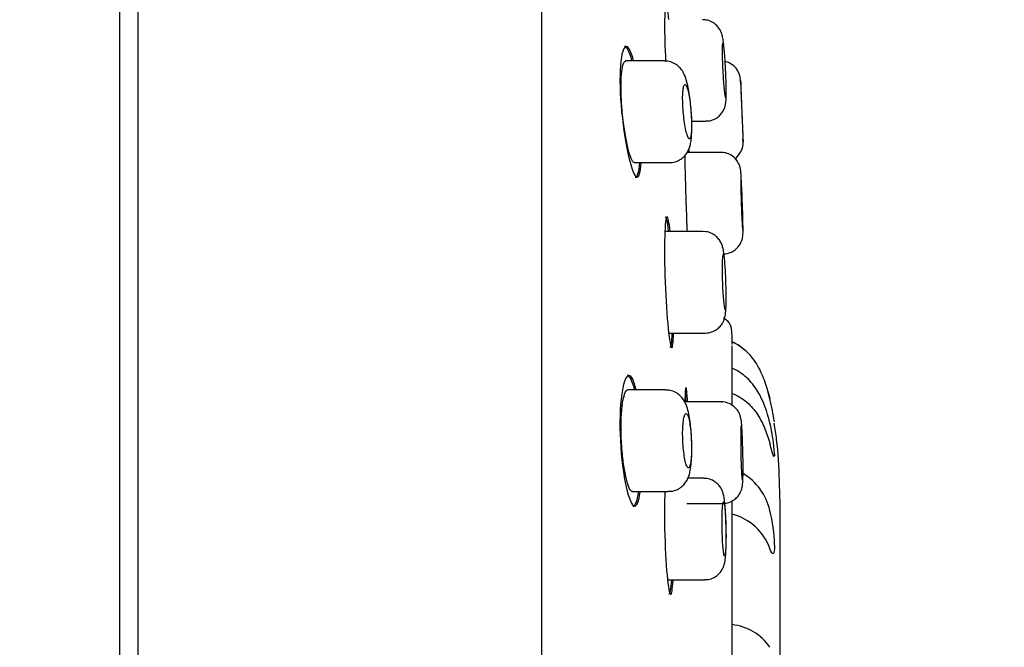
# Model space of a CAD drawing. Units: millimetres. Extents: x -18 to 249, y -18 to 420.
# Drawn here: x 192 to 220, y 374 to 391 of the extents above; entities that cross this region are included whole.
import ezdxf

# ---------------------------------------------------------------- set-up
doc = ezdxf.new("R2010")
doc.units = ezdxf.units.MM
for name, color, linetype in [('$DDT_AUDIT_GENERATED_(1A9)', 7, 'Continuous'), ('$DDT_AUDIT_GENERATED_(7A)', 7, 'Continuous'), ('$DDT_AUDIT_GENERATED_(83)', 7, 'Continuous'), ('$DDT_AUDIT_GENERATED_(8F)', 7, 'Continuous'), ('Default', 7, 'Continuous')]:
    doc.layers.add(name, color=color, linetype=linetype)

# ---------------------------------------------------------------- blocks, each defined once
blk = doc.blocks.new('SE1')
at = {"layer": '$DDT_AUDIT_GENERATED_(1A9)', "color": 7, "linetype": 'Continuous'}
for p, q in [((210.146, 390.214), (209.075, 390.214)), ((212.25, 389.555), (212.244, 389.697)), ((210.898, 388.554), (211.283, 388.554)), ((212.315, 387.973), (212.312, 388.064)), ((211.699, 387.695), (210.774, 387.695)), ((209.308, 387.414), (210.285, 387.414)), ((211.208, 385.514), (210.182, 385.514)), ((210.285, 382.714), (211.269, 382.714)), ((210.18, 381.146), (209.131, 381.146)), ((211.711, 380.814), (210.71, 380.814)), ((211.223, 378.713), (210.792, 378.713)), ((209.254, 378.346), (210.253, 378.346)), ((210.764, 378.014), (211.745, 378.014)), ((210.261, 375.913), (211.255, 375.913))]:
    blk.add_line(p, q, dxfattribs=at)
for centre, radius, start, end in [((211.695, 389.664), 0.55, 2.1956, 76.6141), ((435.727, 398.059), 223.639, 182.14549, 182.58083), ((211.765, 387.964), 0.55, 306.3348, 2.6499)]:
    blk.add_arc(centre, radius, start, end, dxfattribs=at)
for points, knots in [([(211.834, 389.958), (211.834, 389.962), (211.83, 390.038), (211.821, 390.204), (211.805, 390.421), (211.788, 390.615), (211.768, 390.782), (211.753, 390.883), (211.717, 391.001), (211.667, 391.1), (211.59, 391.197), (211.479, 391.285), (211.34, 391.345), (211.247, 391.349), (211.197, 391.35)], [0, 0, 0, 0, 0.005655, 0.120239, 0.235806, 0.352151, 0.471932, 0.608212, 0.665257, 0.721092, 0.782715, 0.852499, 0.932585, 1, 1, 1, 1]), ([(211.754, 390.704), (211.751, 390.704), (211.748, 390.698), (211.746, 390.684), (211.743, 390.665), (211.74, 390.632), (211.739, 390.586), (211.738, 390.541), (211.737, 390.483), (211.738, 390.417), (211.739, 390.351), (211.741, 390.276), (211.743, 390.196), (211.746, 390.117), (211.75, 390.032), (211.754, 389.949), (211.758, 389.865), (211.764, 389.78), (211.769, 389.701), (211.775, 389.622), (211.781, 389.547), (211.787, 389.482), (211.793, 389.416), (211.799, 389.359), (211.805, 389.315), (211.811, 389.271), (211.816, 389.239), (211.821, 389.221), (211.824, 389.21), (211.827, 389.204), (211.83, 389.204)], [0.4999843, 0.4999843, 0.4999843, 0.4999843, 0.5369173, 0.5369173, 0.5369173, 0.5906078, 0.5906078, 0.5906078, 0.6441662, 0.6441662, 0.6441662, 0.6976585, 0.6976585, 0.6976585, 0.7511815, 0.7511815, 0.7511815, 0.8048171, 0.8048171, 0.8048171, 0.8585946, 0.8585946, 0.8585946, 0.9124787, 0.9124787, 0.9124787, 0.966388, 0.966388, 0.966388, 1, 1, 1, 1]), ([(210.887, 388.783), (210.882, 388.854), (210.873, 388.991), (210.846, 389.219), (210.811, 389.443), (210.764, 389.653), (210.711, 389.815), (210.629, 389.963), (210.528, 390.077), (210.399, 390.162), (210.261, 390.211), (210.18, 390.209), (210.146, 390.207)], [0, 0, 0, 0, 0.096374, 0.216659, 0.340142, 0.470894, 0.621941, 0.712568, 0.788118, 0.868705, 0.953995, 1, 1, 1, 1]), ([(211.283, 388.561), (211.324, 388.56), (211.411, 388.56), (211.546, 388.614), (211.661, 388.697), (211.742, 388.791), (211.793, 388.885), (211.822, 388.97), (211.836, 389.039), (211.844, 389.106), (211.849, 389.195), (211.851, 389.331), (211.85, 389.518), (211.844, 389.735), (211.837, 389.878), (211.834, 389.958)], [0, 0, 0, 0, 0.055186, 0.136907, 0.206222, 0.267107, 0.32088, 0.368437, 0.411159, 0.460417, 0.544203, 0.661212, 0.773125, 0.890652, 1, 1, 1, 1]), ([(210.834, 388.064), (210.845, 388.064), (210.856, 388.078), (210.864, 388.106), (210.873, 388.134), (210.88, 388.176), (210.885, 388.229), (210.889, 388.281), (210.892, 388.345), (210.893, 388.416), (210.893, 388.487), (210.891, 388.566), (210.888, 388.647), (210.884, 388.728), (210.878, 388.813), (210.871, 388.895), (210.863, 388.977), (210.854, 389.06), (210.843, 389.134), (210.832, 389.21), (210.82, 389.281), (210.807, 389.34), (210.794, 389.4), (210.78, 389.451), (210.766, 389.488), (210.752, 389.525), (210.738, 389.55), (210.725, 389.559), (210.712, 389.569), (210.7, 389.564), (210.689, 389.544), (210.679, 389.525), (210.67, 389.491), (210.663, 389.445), (210.656, 389.4), (210.652, 389.342), (210.65, 389.275), (210.647, 389.21), (210.648, 389.135), (210.651, 389.056), (210.653, 388.978), (210.659, 388.894), (210.666, 388.811), (210.673, 388.729), (210.682, 388.645), (210.693, 388.567), (210.703, 388.488), (210.716, 388.413), (210.729, 388.348), (210.742, 388.282), (210.756, 388.224), (210.769, 388.179), (210.783, 388.134), (210.797, 388.101), (210.81, 388.082), (210.818, 388.07), (210.827, 388.064), (210.834, 388.064)], [0, 0, 0, 0, 0.053666, 0.053666, 0.053666, 0.107363, 0.107363, 0.107363, 0.160608, 0.160608, 0.160608, 0.213433, 0.213433, 0.213433, 0.266195, 0.266195, 0.266195, 0.319264, 0.319264, 0.319264, 0.372904, 0.372904, 0.372904, 0.427173, 0.427173, 0.427173, 0.481875, 0.481875, 0.481875, 0.536593, 0.536593, 0.536593, 0.590851, 0.590851, 0.590851, 0.644355, 0.644355, 0.644355, 0.697181, 0.697181, 0.697181, 0.749748, 0.749748, 0.749748, 0.802597, 0.802597, 0.802597, 0.856117, 0.856117, 0.856117, 0.910372, 0.910372, 0.910372, 0.965085, 0.965085, 0.965085, 1, 1, 1, 1]), ([(212.249, 389.564), (212.249, 389.564), (212.25, 389.557), (212.25, 389.544), (212.251, 389.525), (212.252, 389.491), (212.254, 389.446), (212.256, 389.401), (212.258, 389.343), (212.261, 389.277), (212.263, 389.211), (212.266, 389.135), (212.269, 389.055), (212.273, 388.976), (212.276, 388.89), (212.279, 388.806), (212.283, 388.722), (212.286, 388.637), (212.29, 388.558), (212.293, 388.48), (212.296, 388.404), (212.299, 388.339), (212.302, 388.274), (212.304, 388.218), (212.306, 388.174), (212.308, 388.13), (212.31, 388.098), (212.311, 388.081), (212.311, 388.07), (212.311, 388.064), (212.311, 388.064)], [0.5001562, 0.5001562, 0.5001562, 0.5001562, 0.5370083, 0.5370083, 0.5370083, 0.5906504, 0.5906504, 0.5906504, 0.6443085, 0.6443085, 0.6443085, 0.6980016, 0.6980016, 0.6980016, 0.751735, 0.751735, 0.751735, 0.8054987, 0.8054987, 0.8054987, 0.8592697, 0.8592697, 0.8592697, 0.9130188, 0.9130188, 0.9130188, 0.9667223, 0.9667223, 0.9667223, 1, 1, 1, 1]), ([(210.285, 387.417), (210.294, 387.416), (210.361, 387.408), (210.489, 387.445), (210.628, 387.521), (210.73, 387.621), (210.799, 387.727), (210.843, 387.834), (210.872, 387.95), (210.892, 388.091), (210.902, 388.274), (210.902, 388.492), (210.896, 388.672), (210.889, 388.765), (210.887, 388.783)], [0, 0, 0, 0, 0.014211, 0.111614, 0.194241, 0.268355, 0.338185, 0.407108, 0.484822, 0.594299, 0.725599, 0.847255, 0.974602, 1, 1, 1, 1]), ([(212.297, 386.261), (212.295, 386.313), (212.291, 386.428), (212.283, 386.627), (212.273, 386.829), (212.264, 386.999), (212.257, 387.114), (212.251, 387.179), (212.244, 387.229), (212.229, 387.298), (212.195, 387.393), (212.118, 387.513), (211.994, 387.619), (211.842, 387.686), (211.749, 387.69), (211.698, 387.691)], [0, 0, 0, 0, 0.067151, 0.174599, 0.282589, 0.391374, 0.502459, 0.582056, 0.627369, 0.656206, 0.704864, 0.772115, 0.858794, 0.934623, 1, 1, 1, 1]), ([(212.253, 387.045), (212.251, 387.045), (212.251, 387.039), (212.25, 387.025), (212.249, 387.006), (212.249, 386.972), (212.249, 386.927), (212.249, 386.882), (212.25, 386.824), (212.251, 386.758), (212.252, 386.692), (212.254, 386.616), (212.256, 386.537), (212.258, 386.457), (212.261, 386.372), (212.264, 386.288), (212.267, 386.204), (212.27, 386.119), (212.273, 386.04), (212.277, 385.961), (212.28, 385.886), (212.283, 385.821), (212.287, 385.756), (212.29, 385.699), (212.293, 385.655), (212.297, 385.612), (212.3, 385.58), (212.302, 385.562), (212.304, 385.551), (212.305, 385.545), (212.306, 385.545)], [0.4999964, 0.4999964, 0.4999964, 0.4999964, 0.5369672, 0.5369672, 0.5369672, 0.5906332, 0.5906332, 0.5906332, 0.6442769, 0.6442769, 0.6442769, 0.6979233, 0.6979233, 0.6979233, 0.7515958, 0.7515958, 0.7515958, 0.805308, 0.805308, 0.805308, 0.8590578, 0.8590578, 0.8590578, 0.9128284, 0.9128284, 0.9128284, 0.9665928, 0.9665928, 0.9665928, 1, 1, 1, 1]), ([(211.759, 384.902), (211.785, 384.9), (211.862, 384.895), (211.99, 384.939), (212.113, 385.017), (212.2, 385.109), (212.256, 385.201), (212.288, 385.285), (212.303, 385.353), (212.309, 385.399), (212.312, 385.439), (212.314, 385.496), (212.315, 385.594), (212.312, 385.756), (212.307, 385.95), (212.302, 386.131), (212.298, 386.23), (212.297, 386.261)], [0, 0, 0, 0, 0.035923, 0.119848, 0.190179, 0.251335, 0.304568, 0.349939, 0.386996, 0.413898, 0.444032, 0.5019, 0.621117, 0.730242, 0.844802, 0.957426, 1, 1, 1, 1]), ([(211.842, 384.106), (211.842, 384.107), (211.84, 384.181), (211.832, 384.346), (211.82, 384.565), (211.804, 384.764), (211.783, 384.937), (211.766, 385.049), (211.722, 385.18), (211.663, 385.285), (211.573, 385.385), (211.448, 385.467), (211.316, 385.513), (211.238, 385.509), (211.208, 385.507)], [0, 0, 0, 0, 0.001563, 0.116763, 0.23309, 0.350124, 0.471555, 0.612528, 0.675075, 0.73602, 0.801768, 0.876627, 0.959355, 1, 1, 1, 1]), ([(211.763, 384.864), (211.76, 384.864), (211.756, 384.857), (211.753, 384.844), (211.749, 384.825), (211.745, 384.791), (211.742, 384.746), (211.739, 384.7), (211.737, 384.642), (211.736, 384.576), (211.735, 384.51), (211.736, 384.434), (211.737, 384.355), (211.738, 384.276), (211.74, 384.191), (211.743, 384.107), (211.746, 384.023), (211.75, 383.939), (211.755, 383.86), (211.76, 383.781), (211.765, 383.706), (211.771, 383.641), (211.777, 383.576), (211.783, 383.519), (211.789, 383.475), (211.795, 383.431), (211.801, 383.399), (211.807, 383.381), (211.81, 383.37), (211.814, 383.364), (211.817, 383.364)], [0.4999792, 0.4999792, 0.4999792, 0.4999792, 0.5369622, 0.5369622, 0.5369622, 0.5907635, 0.5907635, 0.5907635, 0.6444228, 0.6444228, 0.6444228, 0.6979585, 0.6979585, 0.6979585, 0.7514472, 0.7514472, 0.7514472, 0.8049876, 0.8049876, 0.8049876, 0.8586536, 0.8586536, 0.8586536, 0.9124603, 0.9124603, 0.9124603, 0.966359, 0.966359, 0.966359, 1, 1, 1, 1]), ([(211.271, 382.715), (211.336, 382.72), (211.44, 382.73), (211.582, 382.804), (211.682, 382.892), (211.751, 382.988), (211.794, 383.08), (211.817, 383.161), (211.83, 383.235), (211.84, 383.329), (211.847, 383.464), (211.85, 383.654), (211.848, 383.875), (211.844, 384.022), (211.842, 384.106)], [0, 0, 0, 0, 0.089804, 0.166591, 0.23324, 0.292447, 0.345552, 0.395608, 0.446927, 0.525652, 0.648648, 0.763685, 0.884379, 1, 1, 1, 1]), ([(210.253, 378.352), (210.285, 378.351), (210.366, 378.347), (210.502, 378.396), (210.63, 378.479), (210.723, 378.581), (210.787, 378.69), (210.83, 378.804), (210.865, 378.95), (210.888, 379.132), (210.901, 379.366), (210.903, 379.607), (210.894, 379.858), (210.876, 380.102), (210.848, 380.331), (210.808, 380.545), (210.759, 380.715), (210.684, 380.866), (210.587, 380.987), (210.461, 381.08), (210.316, 381.139), (210.224, 381.14), (210.18, 381.14)], [0, 0, 0, 0, 0.022553, 0.067398, 0.106618, 0.143, 0.178457, 0.216101, 0.263192, 0.3393, 0.400511, 0.464601, 0.526794, 0.58862, 0.651876, 0.71829, 0.794052, 0.842647, 0.882606, 0.924521, 0.968548, 1, 1, 1, 1]), ([(212.307, 379.505), (212.306, 379.533), (212.304, 379.629), (212.298, 379.805), (212.289, 380.001), (212.279, 380.167), (212.27, 380.271), (212.259, 380.347), (212.239, 380.428), (212.204, 380.517), (212.138, 380.619), (212.034, 380.719), (211.892, 380.789), (211.775, 380.821), (211.718, 380.813), (211.714, 380.812)], [0, 0, 0, 0, 0.038744, 0.156658, 0.274551, 0.394615, 0.521294, 0.594391, 0.637638, 0.687829, 0.748036, 0.826203, 0.906592, 0.993741, 1, 1, 1, 1]), ([(210.806, 378.996), (210.819, 378.996), (210.832, 379.01), (210.842, 379.038), (210.853, 379.066), (210.863, 379.109), (210.871, 379.162), (210.878, 379.215), (210.884, 379.28), (210.888, 379.352), (210.892, 379.423), (210.893, 379.502), (210.893, 379.584), (210.892, 379.665), (210.889, 379.75), (210.884, 379.833), (210.88, 379.915), (210.873, 379.997), (210.864, 380.071), (210.856, 380.146), (210.846, 380.216), (210.834, 380.275), (210.823, 380.334), (210.81, 380.384), (210.797, 380.421), (210.783, 380.458), (210.769, 380.482), (210.756, 380.491), (210.742, 380.5), (210.728, 380.495), (210.715, 380.476), (210.703, 380.456), (210.691, 380.422), (210.681, 380.376), (210.672, 380.33), (210.664, 380.271), (210.658, 380.204), (210.653, 380.138), (210.649, 380.061), (210.648, 379.982), (210.648, 379.903), (210.649, 379.819), (210.653, 379.736), (210.657, 379.653), (210.663, 379.57), (210.672, 379.492), (210.68, 379.414), (210.69, 379.34), (210.701, 379.276), (210.713, 379.21), (210.726, 379.153), (210.739, 379.109), (210.752, 379.064), (210.766, 379.032), (210.78, 379.013), (210.789, 379.002), (210.798, 378.996), (210.806, 378.996)], [0, 0, 0, 0, 0.054139, 0.054139, 0.054139, 0.108308, 0.108308, 0.108308, 0.162013, 0.162013, 0.162013, 0.215121, 0.215121, 0.215121, 0.267892, 0.267892, 0.267892, 0.3207, 0.3207, 0.3207, 0.373898, 0.373898, 0.373898, 0.427706, 0.427706, 0.427706, 0.482117, 0.482117, 0.482117, 0.536869, 0.536869, 0.536869, 0.591511, 0.591511, 0.591511, 0.645587, 0.645587, 0.645587, 0.69889, 0.69889, 0.69889, 0.751598, 0.751598, 0.751598, 0.804187, 0.804187, 0.804187, 0.857185, 0.857185, 0.857185, 0.910906, 0.910906, 0.910906, 0.965317, 0.965317, 0.965317, 1, 1, 1, 1]), ([(212.264, 380.164), (212.262, 380.164), (212.26, 380.157), (212.258, 380.144), (212.256, 380.125), (212.254, 380.091), (212.252, 380.046), (212.251, 380), (212.25, 379.942), (212.249, 379.876), (212.249, 379.81), (212.249, 379.734), (212.249, 379.655), (212.25, 379.575), (212.251, 379.49), (212.253, 379.406), (212.254, 379.322), (212.257, 379.238), (212.259, 379.159), (212.262, 379.08), (212.265, 379.005), (212.268, 378.94), (212.271, 378.875), (212.274, 378.818), (212.278, 378.774), (212.281, 378.73), (212.285, 378.698), (212.288, 378.681), (212.29, 378.67), (212.292, 378.664), (212.294, 378.664)], [0.5000035, 0.5000035, 0.5000035, 0.5000035, 0.5370265, 0.5370265, 0.5370265, 0.590754, 0.590754, 0.590754, 0.6444407, 0.6444407, 0.6444407, 0.6980945, 0.6980945, 0.6980945, 0.7517362, 0.7517362, 0.7517362, 0.8053912, 0.8053912, 0.8053912, 0.8590799, 0.8590799, 0.8590799, 0.9128094, 0.9128094, 0.9128094, 0.9665709, 0.9665709, 0.9665709, 1, 1, 1, 1]), ([(211.746, 378.021), (211.783, 378.019), (211.866, 378.018), (211.998, 378.068), (212.114, 378.148), (212.195, 378.24), (212.248, 378.331), (212.277, 378.412), (212.292, 378.475), (212.3, 378.531), (212.307, 378.608), (212.312, 378.726), (212.315, 378.913), (212.314, 379.119), (212.312, 379.329), (212.308, 379.449), (212.307, 379.505)], [0, 0, 0, 0, 0.047903, 0.124753, 0.18993, 0.24698, 0.296896, 0.339958, 0.375794, 0.411595, 0.472743, 0.601693, 0.707671, 0.818929, 0.927507, 1, 1, 1, 1]), ([(211.845, 377.374), (211.844, 377.433), (211.841, 377.557), (211.832, 377.761), (211.818, 377.959), (211.801, 378.122), (211.783, 378.233), (211.751, 378.344), (211.701, 378.449), (211.621, 378.552), (211.507, 378.642), (211.366, 378.704), (211.272, 378.707), (211.223, 378.708)], [0, 0, 0, 0, 0.083065, 0.204337, 0.326478, 0.453779, 0.572128, 0.640219, 0.703762, 0.77012, 0.845797, 0.930415, 1, 1, 1, 1]), ([(211.805, 376.563), (211.81, 376.563), (211.816, 376.577), (211.821, 376.605), (211.826, 376.633), (211.83, 376.675), (211.834, 376.727), (211.837, 376.78), (211.84, 376.845), (211.841, 376.916), (211.843, 376.987), (211.844, 377.067), (211.844, 377.149), (211.843, 377.23), (211.842, 377.316), (211.84, 377.4), (211.838, 377.483), (211.835, 377.565), (211.831, 377.641), (211.827, 377.716), (211.822, 377.786), (211.817, 377.845), (211.812, 377.904), (211.806, 377.954), (211.8, 377.99), (211.794, 378.026), (211.788, 378.05), (211.782, 378.058), (211.776, 378.067), (211.77, 378.062), (211.765, 378.043), (211.759, 378.023), (211.754, 377.99), (211.75, 377.944), (211.746, 377.899), (211.742, 377.84), (211.74, 377.774), (211.738, 377.708), (211.736, 377.632), (211.736, 377.552), (211.735, 377.473), (211.736, 377.388), (211.738, 377.304), (211.739, 377.221), (211.742, 377.136), (211.746, 377.057), (211.749, 376.979), (211.754, 376.904), (211.759, 376.839), (211.764, 376.774), (211.769, 376.717), (211.775, 376.673), (211.781, 376.629), (211.787, 376.597), (211.793, 376.579), (211.797, 376.568), (211.801, 376.563), (211.805, 376.563)], [0, 0, 0, 0, 0.053796, 0.053796, 0.053796, 0.107599, 0.107599, 0.107599, 0.16131, 0.16131, 0.16131, 0.214896, 0.214896, 0.214896, 0.268408, 0.268408, 0.268408, 0.321928, 0.321928, 0.321928, 0.375532, 0.375532, 0.375532, 0.429265, 0.429265, 0.429265, 0.483118, 0.483118, 0.483118, 0.53703, 0.53703, 0.53703, 0.59091, 0.59091, 0.59091, 0.644678, 0.644678, 0.644678, 0.698302, 0.698302, 0.698302, 0.751817, 0.751817, 0.751817, 0.80531, 0.80531, 0.80531, 0.858876, 0.858876, 0.858876, 0.912578, 0.912578, 0.912578, 0.966414, 0.966414, 0.966414, 1, 1, 1, 1]), ([(211.255, 375.919), (211.293, 375.918), (211.377, 375.917), (211.51, 375.968), (211.627, 376.049), (211.709, 376.142), (211.763, 376.236), (211.795, 376.323), (211.814, 376.402), (211.829, 376.503), (211.84, 376.642), (211.847, 376.845), (211.85, 377.062), (211.849, 377.252), (211.846, 377.348), (211.845, 377.374)], [0, 0, 0, 0, 0.050281, 0.130121, 0.198316, 0.258795, 0.313235, 0.363592, 0.415036, 0.485141, 0.621166, 0.733417, 0.851185, 0.965155, 1, 1, 1, 1])]:
    blk.add_open_spline(points, degree=3, knots=knots, dxfattribs=at)
at = {"layer": '$DDT_AUDIT_GENERATED_(7A)', "color": 7, "linetype": 'Continuous'}
blk.add_line((195.119, 419.656), (195.119, 320.121), dxfattribs=at)
blk.add_open_spline([(190.719, 418.074), (178.133, 411.223), (169.451, 396.359), (165.128, 375.966), (163.697, 354.283), (165.39, 329.407), (170.196, 303.153), (178.36, 278.312), (185.476, 260.667), (196.548, 238.419), (210.627, 217.734), (216.72, 209.275), (219.52, 205.528)], degree=7, knots=[0, 0, 0, 0, 0, 0, 0, 0, 0.419627, 0.455855, 0.566143, 0.712659, 0.859175, 1, 1, 1, 1, 1, 1, 1, 1], dxfattribs=at)
at = {"layer": '$DDT_AUDIT_GENERATED_(83)', "color": 7, "linetype": 'Continuous'}
for p, q in [((195.619, 419.756), (195.619, 320.272)), ((206.763, 324.664), (206.763, 415.364))]:
    blk.add_line(p, q, dxfattribs=at)
at = {"layer": '$DDT_AUDIT_GENERATED_(8F)', "color": 7, "linetype": 'Continuous'}
for p, q in [((209.092, 390.614), (209.042, 390.614)), ((209.342, 387.014), (209.39, 387.014)), ((212.013, 380.738), (212.013, 382.361)), ((209.167, 381.546), (209.117, 381.546)), ((213.179, 379.373), (213.179, 379.383)), ((212.013, 371.335), (212.013, 378.1)), ((209.275, 377.946), (209.324, 377.946)), ((213.341, 362.58), (213.341, 377.448)), ((213.179, 376.864), (213.179, 376.882))]:
    blk.add_line(p, q, dxfattribs=at)
for centre, radius, start, end in [((204.953, 378.974), 8.327, 8.9123, 13.3433), ((208.786, 379.188), 4.397, 2.5396, 13.8901), ((204.953, 378.974), 8.326, 8.9122, 8.9543), ((211.473, 377.454), 1.624, 13.1137, 58.747), ((209.598, 376.887), 3.581, 359.9081, 15.1385), ((211.654, 376.278), 1.484, 19.2823, 76.0021), ((211.87, 373.257), 1.426, 33.8532, 84.2524)]:
    blk.add_arc(centre, radius, start, end, dxfattribs=at)
for points, knots in [([(210.271, 391.357), (210.241, 391.609), (210.212, 391.753), (210.165, 391.756), (210.15, 391.561), (210.15, 390.956), (210.16, 390.593), (210.177, 390.208)], [0.6426108, 0.6426108, 0.6426108, 0.6426108, 0.75, 0.75, 0.875, 0.875, 0.9776289, 0.9776289, 0.9776289, 0.9776289]), ([(209.295, 390.217), (209.23, 390.468), (209.158, 390.612), (209.019, 390.617), (208.957, 390.427), (208.907, 389.761), (208.919, 389.291), (208.966, 388.814)], [0.642603, 0.642603, 0.642603, 0.642603, 0.75, 0.75, 0.875, 0.875, 1, 1, 1, 1]), ([(209.041, 390.614), (209.041, 390.614), (209.042, 390.614), (209.105, 390.612), (209.176, 390.476), (209.24, 390.232)], [0.2494354, 0.2494354, 0.2494354, 0.2494354, 0.25, 0.25, 0.3556684, 0.3556684, 0.3556684, 0.3556684]), ([(208.984, 388.814), (208.97, 388.968), (208.959, 389.125), (208.954, 389.271), (208.948, 389.417), (208.948, 389.557), (208.952, 389.678), (208.956, 389.799), (208.966, 389.906), (208.979, 389.989), (208.992, 390.073), (209.01, 390.136), (209.03, 390.173), (209.045, 390.2), (209.062, 390.214), (209.08, 390.214)], [0, 0, 0, 0, 0.0526339, 0.0526339, 0.0526339, 0.1052901, 0.1052901, 0.1052901, 0.1576712, 0.1576712, 0.1576712, 0.2103223, 0.2103223, 0.2103223, 0.2493267, 0.2493267, 0.2493267, 0.2493267]), ([(208.966, 388.814), (209.012, 388.337), (209.088, 387.875), (209.245, 387.214), (209.327, 387.018), (209.445, 387.011), (209.486, 387.147), (209.508, 387.394)], [0, 0, 0, 0, 0.125, 0.125, 0.25, 0.25, 0.3563809, 0.3563809, 0.3563809, 0.3563809]), ([(209.314, 387.414), (209.293, 387.414), (209.269, 387.439), (209.245, 387.488), (209.22, 387.538), (209.193, 387.615), (209.166, 387.712), (209.139, 387.81), (209.112, 387.932), (209.087, 388.066), (209.062, 388.2), (209.038, 388.352), (209.018, 388.507), (209.006, 388.608), (208.994, 388.711), (208.984, 388.814)], [0.7490308, 0.7490308, 0.7490308, 0.7490308, 0.8011466, 0.8011466, 0.8011466, 0.8555059, 0.8555059, 0.8555059, 0.9102972, 0.9102972, 0.9102972, 0.965077, 0.965077, 0.965077, 1, 1, 1, 1]), ([(210.707, 387.618), (210.707, 387.602), (210.707, 387.586), (210.712, 387.237), (210.723, 386.771), (210.739, 386.295)], [0.8687697, 0.8687697, 0.8687697, 0.8687697, 0.875, 0.875, 1, 1, 1, 1]), ([(210.303, 385.517), (210.275, 385.768), (210.244, 385.913), (210.186, 385.915), (210.162, 385.721), (210.143, 385.057), (210.148, 384.59), (210.166, 384.114)], [0.6425109, 0.6425109, 0.6425109, 0.6425109, 0.75, 0.75, 0.875, 0.875, 1, 1, 1, 1]), ([(210.166, 384.114), (210.184, 383.638), (210.215, 383.173), (210.282, 382.51), (210.318, 382.315), (210.371, 382.313), (210.39, 382.45), (210.4, 382.695)], [0, 0, 0, 0, 0.125, 0.125, 0.25, 0.25, 0.3557931, 0.3557931, 0.3557931, 0.3557931]), ([(212.013, 382.401), (212.013, 382.462), (212.013, 382.558), (212.01, 382.705), (212.001, 382.834), (211.968, 382.951), (211.888, 383.05), (211.817, 383.104), (211.778, 383.133)], [0, 0, 0, 0, 0.220678, 0.415229, 0.636018, 0.791369, 0.904893, 1, 1, 1, 1]), ([(212.013, 382.474), (212.163, 382.405), (212.298, 382.313), (212.535, 382.084), (212.632, 381.952), (212.796, 381.666), (212.861, 381.517), (212.971, 381.211), (213.016, 381.054), (213.055, 380.896)], [0, 0, 0, 0, 0.25, 0.25, 0.5, 0.5, 0.75, 0.75, 1, 1, 1, 1]), ([(213.055, 380.243), (212.978, 380.545), (212.878, 380.84), (212.633, 381.247), (212.536, 381.372), (212.3, 381.589), (212.163, 381.678), (212.013, 381.744)], [0, 0, 0, 0, 0.5, 0.5, 0.75, 0.75, 1, 1, 1, 1]), ([(209.365, 381.148), (209.307, 381.4), (209.237, 381.544), (209.088, 381.547), (209.013, 381.357), (208.92, 380.694), (208.906, 380.224), (208.931, 379.746)], [0.6420541, 0.6420541, 0.6420541, 0.6420541, 0.75, 0.75, 0.875, 0.875, 1, 1, 1, 1]), ([(209.117, 381.546), (209.117, 381.546), (209.117, 381.546), (209.184, 381.545), (209.253, 381.409), (209.311, 381.164)], [0.2498525, 0.2498525, 0.2498525, 0.2498525, 0.25, 0.25, 0.3559574, 0.3559574, 0.3559574, 0.3559574]), ([(208.959, 379.746), (208.951, 379.9), (208.948, 380.056), (208.95, 380.201), (208.952, 380.347), (208.959, 380.486), (208.97, 380.607), (208.981, 380.729), (208.997, 380.835), (209.016, 380.919), (209.035, 381.004), (209.058, 381.067), (209.082, 381.104), (209.1, 381.132), (209.119, 381.146), (209.138, 381.146)], [0, 0, 0, 0, 0.0524337, 0.0524337, 0.0524337, 0.104864, 0.104864, 0.104864, 0.1573903, 0.1573903, 0.1573903, 0.2106128, 0.2106128, 0.2106128, 0.2497347, 0.2497347, 0.2497347, 0.2497347]), ([(210.786, 380.817), (210.769, 381.069), (210.753, 381.213), (210.726, 381.215), (210.715, 381.07), (210.71, 380.816)], [0.6425037, 0.6425037, 0.6425037, 0.6425037, 0.75, 0.75, 0.8580406, 0.8580406, 0.8580406, 0.8580406]), ([(212.013, 381.05), (212.163, 380.989), (212.298, 380.909), (212.535, 380.708), (212.632, 380.592), (212.796, 380.342), (212.861, 380.211), (212.971, 379.943), (213.016, 379.806), (213.055, 379.666)], [0, 0, 0, 0, 0.25, 0.25, 0.5, 0.5, 0.75, 0.75, 1, 1, 1, 1]), ([(213.341, 377.448), (213.338, 377.887), (213.325, 378.6), (213.278, 379.576), (213.198, 380.065), (213.171, 380.229)], [0, 0, 0, 0, 0.429833, 0.837389, 1, 1, 1, 1]), ([(208.931, 379.746), (208.956, 379.267), (209.018, 378.803), (209.166, 378.142), (209.252, 377.948), (209.386, 377.944), (209.439, 378.079), (209.475, 378.326)], [0, 0, 0, 0, 0.125, 0.125, 0.25, 0.25, 0.3563874, 0.3563874, 0.3563874, 0.3563874]), ([(209.261, 378.346), (209.237, 378.346), (209.211, 378.371), (209.185, 378.421), (209.158, 378.472), (209.131, 378.55), (209.105, 378.649), (209.079, 378.748), (209.055, 378.87), (209.033, 379.006), (209.012, 379.14), (208.993, 379.291), (208.979, 379.447), (208.971, 379.545), (208.964, 379.645), (208.959, 379.746)], [0.7493524, 0.7493524, 0.7493524, 0.7493524, 0.8021686, 0.8021686, 0.8021686, 0.8568882, 0.8568882, 0.8568882, 0.9117191, 0.9117191, 0.9117191, 0.966117, 0.966117, 0.966117, 1, 1, 1, 1]), ([(213.169, 379.312), (213.164, 379.312), (213.157, 379.324), (213.127, 379.402), (213.096, 379.518), (213.055, 379.666)], [0.2800773, 0.2800773, 0.2800773, 0.2800773, 0.5, 0.5, 1, 1, 1, 1]), ([(210.152, 377.313), (210.162, 376.836), (210.186, 376.371), (210.248, 375.708), (210.285, 375.513), (210.344, 375.512), (210.368, 375.648), (210.385, 375.894)], [0, 0, 0, 0, 0.125, 0.125, 0.25, 0.25, 0.3557937, 0.3557937, 0.3557937, 0.3557937]), ([(213.179, 376.864), (213.179, 376.733), (213.169, 376.651), (213.127, 376.617), (213.096, 376.666), (213.055, 376.768)], [0, 0, 0, 0, 0.5, 0.5, 1, 1, 1, 1]), ([(210.336, 375.91), (210.319, 375.658), (210.295, 375.513), (210.267, 375.513), (210.267, 375.513), (210.267, 375.513)], [0.6422438, 0.6422438, 0.6422438, 0.6422438, 0.75, 0.75, 0.7500544, 0.7500544, 0.7500544, 0.7500544])]:
    blk.add_open_spline(points, degree=3, knots=knots, dxfattribs=at)
for points in [[(210.82, 387.767), (210.822, 387.738), (210.823, 387.709), (210.824, 387.681)], [(209.46, 387.414), (209.438, 387.159), (209.397, 387.014), (209.342, 387.014)], [(210.739, 386.295), (210.748, 386.02), (210.759, 385.749), (210.77, 385.504)], [(210.167, 385.914), (210.193, 385.914), (210.223, 385.778), (210.252, 385.533)], [(210.351, 382.712), (210.341, 382.459), (210.322, 382.314), (210.297, 382.314)], [(212.4, 382.215), (212.286, 382.321), (212.156, 382.408), (212.013, 382.474)], [(210.718, 381.043), (210.724, 380.986), (210.729, 380.915), (210.735, 380.833)], [(213.055, 380.896), (213.031, 380.992), (213.006, 381.087), (212.977, 381.182)], [(213.179, 379.373), (213.179, 379.341), (213.177, 379.322), (213.173, 379.315)], [(209.428, 378.346), (209.392, 378.091), (209.339, 377.946), (209.275, 377.946)], [(210.156, 378.355), (210.146, 378.054), (210.145, 377.686), (210.152, 377.313)]]:
    blk.add_open_spline(points, degree=3, dxfattribs=at)

msp = doc.modelspace()

# ---------------------------------------------------------------- block references
at = {"layer": 'Default'}
msp.add_blockref('SE1', (0, 0), dxfattribs=at)

doc.saveas('drawing.dxf')
